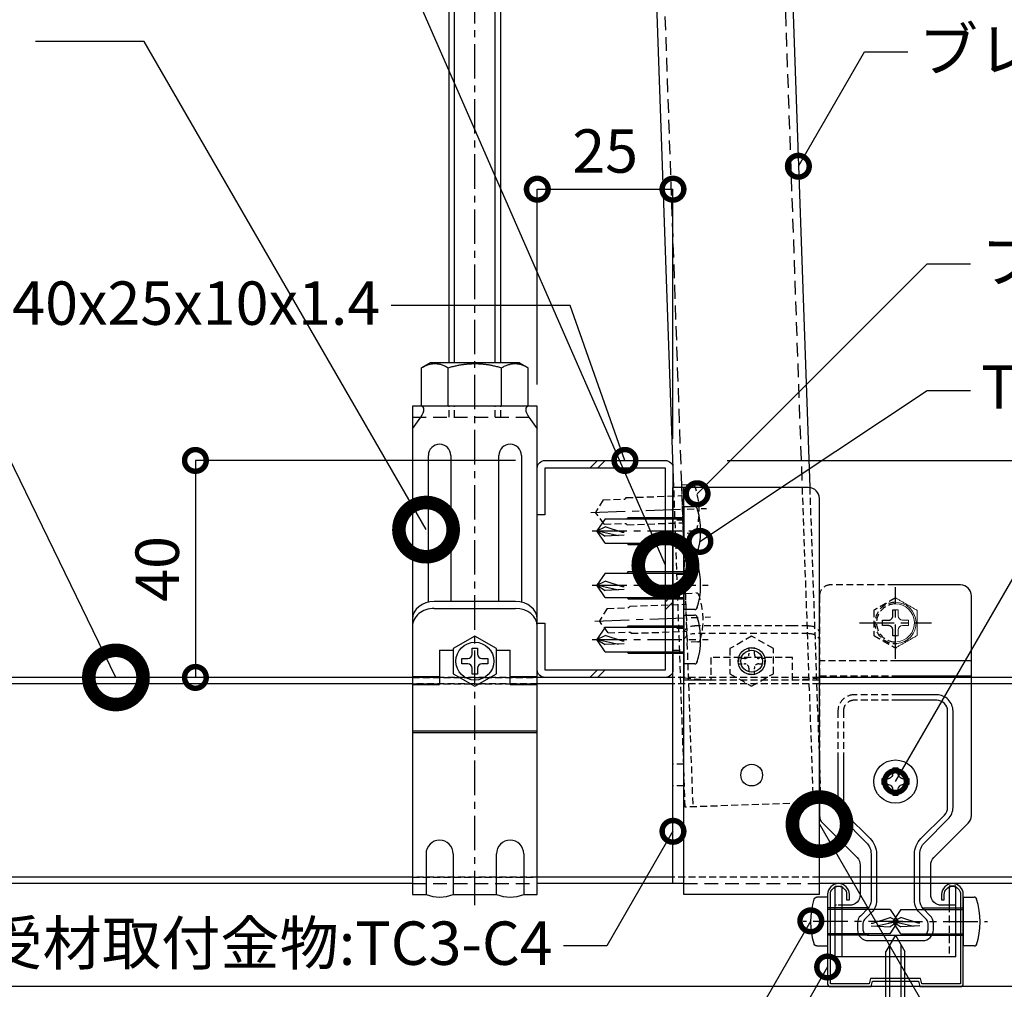
# Model space of a CAD drawing. Units: millimetres. Extents: x -32598 to -10863, y -38296 to -28605.
# Drawn here: x -24193 to -24011, y -32497 to -32318 of the extents above; entities that cross this region are included whole.
import ezdxf
from ezdxf import colors
from ezdxf.entities.mleader import LeaderData, LeaderLine
from ezdxf.math import Vec2, Vec3

# ---------------------------------------------------------------- set-up
doc = ezdxf.new("R2010")
doc.units = ezdxf.units.MM
doc.header["$LTSCALE"] = 0.2
doc.header["$PDMODE"] = 35
for name, pattern in [('CENTER', [50.8, 31.75, -6.35, 6.35, -6.35]), ('DASHED', [19.05, 12.7, -6.35]), ('HIDDEN', [9.525, 6.35, -3.175])]:
    doc.linetypes.add(name, pattern=pattern)
for name, color, linetype in [('0_002S', 120, 'Continuous'), ('0_002SM', 120, 'Continuous'), ('0_005S', 140, 'Continuous'), ('0_005SM', 140, 'Continuous'), ('0_LGS', 2, 'Continuous'), ('0_NWD-C4', 3, 'Continuous'), ('0_ブレース', 3, 'Continuous'), ('0_ボード', 30, 'Continuous'), ('0_新耐震クリップ', 2, 'Continuous'), ('0_野縁', 2, 'Continuous'), ('0_野縁受け', 2, 'Continuous')]:
    doc.layers.add(name, color=color, linetype=linetype)
doc.styles.add('MSゴシック', font='txt')
doc.dimstyles.new('縮尺１：2', dxfattribs={"dimscale": 2, "dimtxt": 4, "dimasz": 4, "dimexe": 0, "dimexo": 2, "dimgap": 1, "dimtad": 1, "dimdsep": 46, "dimtxsty": 'MSゴシック', "dimblk": 'DOTSMALL', "dimcen": 2.5, "dimclrd": 256, "dimclre": 256, "dimclrt": 7, "dimazin": 2, "dimtfac": 1, "dimtmove": 2, "dimatfit": 3, "dimldrblk": 'DOTSMALL', "dimfxl": 1, "dimlwd": -1, "dimlwe": -1, "dimarcsym": 0})
doc.dimstyles.new('縮尺１：5', dxfattribs={"dimscale": 5, "dimtxt": 4, "dimasz": 4, "dimexe": 0, "dimexo": 2, "dimgap": 1, "dimtad": 1, "dimdsep": 46, "dimtxsty": 'MSゴシック', "dimblk": 'DOTSMALL', "dimcen": 2.5, "dimclrd": 256, "dimclre": 256, "dimclrt": 7, "dimazin": 2, "dimtfac": 1, "dimtmove": 2, "dimatfit": 3, "dimldrblk": 'DOTSMALL', "dimfxl": 1, "dimlwd": -1, "dimlwe": -1, "dimarcsym": 0})

# ---------------------------------------------------------------- blocks, each defined once
blk = doc.blocks.new('φ4ビス')
at = {"color": 0, "linetype": 'ByBlock'}
for p, q in [((0, 4.5), (1.98, 4.5)), ((0, 4.5), (0, -4.5)), ((-14.5, 2.25), (-16, 0)), ((-14.5, 2.25), (0, 2.25)), ((-10.25, 2.5), (-10.5, 2.25)), ((-10.25, 2.5), (0, 2.5)), ((-16, 0), (-14.5, 0.75)), ((-16, 0), (-14.5, -0.95)), ((-14.5, -2.25), (-16, 0)), ((-15.93, 0), (-12.06, -0.84)), ((-11.3, -0.3), (-14.5, 0.75)), ((-11, -0.79), (-14.5, -0.95)), ((-11, -0.29), (-11.3, -0.3)), ((-14.5, -2.25), (0, -2.25)), ((-10.25, -2.5), (-10.5, -2.25)), ((-10.25, -2.5), (0, -2.5)), ((2, -4.5), (0, -4.5))]:
    blk.add_line(p, q, dxfattribs=at)
at = {"color": 0, "linetype": 'CENTER'}
blk.add_line((-16.86, 0), (4.48, 0), dxfattribs=at)
at = {"color": 0, "linetype": 'ByBlock'}
for centre, radius, start, end in [((1.98, 4), 0.5, 16.2404, 90), ((-10.59, 0), 13.69, 341.8011, 17.6581), ((2, -4), 0.5, 270, 0.0115)]:
    blk.add_arc(centre, radius, start, end, dxfattribs=at)
blk = doc.blocks.new('φ4ビス_2')
at = {"color": 0, "linetype": 'ByBlock'}
for p, q in [((0, 4.5), (1.98, 4.5)), ((0, 4.5), (0, -4.5)), ((-14.5, 2.25), (-16, 0)), ((-14.5, 2.25), (-10.5, 2.25)), ((-10.25, 2.5), (-10.5, 2.25)), ((-10.25, 2.5), (0, 2.5)), ((-14.5, -2.25), (-16, 0)), ((-14.5, -2.25), (-10.5, -2.25)), ((-10.25, -2.5), (-10.5, -2.25)), ((-10.25, -2.5), (0, -2.5)), ((2, -4.5), (0, -4.5))]:
    blk.add_line(p, q, dxfattribs=at)
at = {"color": 0, "linetype": 'CENTER'}
blk.add_line((-16.86, 0), (4.48, 0), dxfattribs=at)
at = {"color": 0, "linetype": 'ByBlock'}
for centre, radius, start, end in [((1.98, 4), 0.5, 16.2404, 90), ((-10.59, 0), 13.69, 341.8011, 17.6581), ((2, -4), 0.5, 270, 0.0115)]:
    blk.add_arc(centre, radius, start, end, dxfattribs=at)
blk = doc.blocks.new('J-Sバー')
at = {"color": 0, "linetype": 'ByBlock'}
blk.add_lwpolyline([(9, 16), (9, 17, -1), (12, 17), (12, 0.5), (4.88, 0.5), (4.62, 1.5), (-4.62, 1.5), (-4.88, 0.5), (-12, 0.5), (-12, 17, -1), (-9, 17), (-9, 16), (-8.5, 16), (-8.5, 17, 1), (-12.5, 17), (-12.5, 0.5, 0.414214), (-12, 0), (-4.5, 0), (-4.23, 1), (4.23, 1), (4.5, 0), (12, 0, 0.414214), (12.5, 0.5), (12.5, 17, 1), (8.5, 17), (8.5, 16)], format="xyb", close=True, dxfattribs=at)
blk = doc.blocks.new('φ5x13ビス')
at = {"color": 0, "linetype": 'ByBlock'}
for p, q in [((0, 4.5), (1.98, 4.5)), ((0, 4.5), (0, -4.5)), ((-11.5, 2.25), (-13, 0)), ((-11.5, 2.25), (0, 2.25)), ((-7.25, 2.5), (-7.5, 2.25)), ((-7.25, 2.5), (0, 2.5)), ((-13, 0), (-11.5, 0.75)), ((-13, 0), (-11.5, -0.95)), ((-11.5, -2.25), (-13, 0)), ((-12.93, 0), (-9.06, -0.84)), ((-8.3, -0.3), (-11.5, 0.75)), ((-8, -0.79), (-11.5, -0.95)), ((-8, -0.29), (-8.3, -0.3)), ((-11.5, -2.25), (0, -2.25)), ((-7.25, -2.5), (-7.5, -2.25)), ((-7.25, -2.5), (0, -2.5)), ((2, -4.5), (0, -4.5))]:
    blk.add_line(p, q, dxfattribs=at)
at = {"color": 0, "linetype": 'CENTER'}
blk.add_line((-13.86, 0), (4.48, 0), dxfattribs=at)
at = {"color": 0, "linetype": 'ByBlock'}
for centre, radius, start, end in [((1.98, 4), 0.5, 16.2404, 90), ((-10.59, 0), 13.69, 341.8011, 17.6581), ((2, -4), 0.5, 270, 0.0115)]:
    blk.add_arc(centre, radius, start, end, dxfattribs=at)
blk = doc.blocks.new('φ4ビス頭')
at = {"color": 0, "linetype": 'ByBlock', "ltscale": 0.5}
blk.add_lwpolyline([(0.5, -1.5, -0.414214), (1.5, -0.5), (2.5, -0.5), (2.5, 0.5), (1.5, 0.5, -0.414214), (0.5, 1.5), (0.5, 2.5), (-0.5, 2.5), (-0.5, 1.5, -0.414214), (-1.5, 0.5), (-2.5, 0.5), (-2.5, -0.5), (-1.5, -0.5, -0.414214), (-0.5, -1.5), (-0.5, -2.5), (0.5, -2.5), (0.5, -1.5)], format="xyb", dxfattribs=at)
blk.add_circle((0, 0), 4, dxfattribs=at)
blk = doc.blocks.new('_DotSmall')
at = {"color": 0, "linetype": 'ByBlock', "const_width": 0.5}
blk.add_lwpolyline([(-0.0625, 0, 1), (0.0625, 0, 1)], format="xyb", close=True, dxfattribs=at)
blk = doc.blocks.new('*D46')
at = {"layer": '0_005S', "transparency": 16777216}
for p, q in [((-24062.15, -32399.42), (-23859.67, -32399.42)), ((-23859.67, -32439.42), (-23859.67, -32399.42)), ((-23894.26, -32439.42), (-23859.67, -32439.42))]:
    blk.add_line(p, q, dxfattribs=at)
at = {"layer": 'DEFPOINTS', "color": 0, "transparency": 16777216}
for p in [(-24072.15, -32399.42), (-23859.67, -32399.42), (-23904.26, -32439.42)]:
    blk.add_point(p, dxfattribs=at)
at = {"layer": '0_005S', "transparency": 16777216, "xscale": 20, "yscale": 20, "zscale": 20}
for p, rotation in [((-23859.67, -32399.42), 90), ((-23859.67, -32439.42), 270)]:
    blk.add_blockref('_DotSmall', p, dxfattribs=dict(at, rotation=rotation))
at = {"layer": '0_005S', "color": 7, "transparency": 16777216, "insert": (-23874.67, -32419.42), "char_height": 20, "attachment_point": 5, "rotation": 90, "style": 'MSゴシック'}
blk.add_mtext('40', dxfattribs=at)
blk = doc.blocks.new('*D51')
at = {"layer": '0_002S', "transparency": 16777216}
for p, q in [((-24101.15, -32399.42), (-24160.15, -32399.42)), ((-24160.15, -32399.42), (-24160.15, -32439.42)), ((-24124.15, -32439.42), (-24160.15, -32439.42))]:
    blk.add_line(p, q, dxfattribs=at)
at = {"layer": 'DEFPOINTS', "color": 0, "transparency": 16777216}
for p in [(-24097.15, -32399.42), (-24160.15, -32439.42), (-24120.15, -32439.42)]:
    blk.add_point(p, dxfattribs=at)
at = {"layer": '0_002S', "transparency": 16777216, "xscale": 8, "yscale": 8, "zscale": 8}
for p, rotation in [((-24160.15, -32399.42), 90), ((-24160.15, -32439.42), 270)]:
    blk.add_blockref('_DotSmall', p, dxfattribs=dict(at, rotation=rotation))
at = {"layer": '0_002S', "color": 7, "transparency": 16777216, "insert": (-24166.15, -32419.42), "char_height": 8, "attachment_point": 5, "rotation": 90, "style": 'MSゴシック'}
blk.add_mtext('40', dxfattribs=at)
blk = doc.blocks.new('*D52')
at = {"layer": '0_002S', "transparency": 16777216}
for p, q in [((-24097.15, -32385.42), (-24097.15, -32349.42)), ((-24097.15, -32349.42), (-24072.15, -32349.42)), ((-24072.15, -32395.42), (-24072.15, -32349.42))]:
    blk.add_line(p, q, dxfattribs=at)
at = {"layer": 'DEFPOINTS', "color": 0, "transparency": 16777216}
for p in [(-24072.15, -32349.42), (-24097.15, -32389.42), (-24072.15, -32399.42)]:
    blk.add_point(p, dxfattribs=at)
at = {"layer": '0_002S', "transparency": 16777216, "xscale": 8, "yscale": 8, "zscale": 8, "rotation": 180}
blk.add_blockref('_DotSmall', (-24097.15, -32349.42), dxfattribs=at)
at = {"layer": '0_002S', "transparency": 16777216, "xscale": 8, "yscale": 8, "zscale": 8}
blk.add_blockref('_DotSmall', (-24072.15, -32349.42), dxfattribs=at)
at = {"layer": '0_002S', "color": 7, "transparency": 16777216, "insert": (-24084.65, -32343.42), "char_height": 8, "attachment_point": 5, "style": 'MSゴシック'}
blk.add_mtext('25', dxfattribs=at)
blk = doc.blocks.new('ボードビスM3.5x22')
at = {"color": 0, "linetype": 'ByBlock', "extrusion": (0, 1, 2e-16)}
for p, q in [((-3.9, 0), (3.9, 0)), ((-3.9, -0.5), (3.9, -0.5)), ((-1.75, -4.5), (-1.75, -3.75)), ((-1.75, -4.5), (1.75, -4.5)), ((1.75, -4.5), (1.75, -3.75))]:
    blk.add_line(p, q, dxfattribs=at)
at = {"color": 0, "linetype": 'ByBlock'}
for p, q in [((-1.75, -3.75), (-1.75, -18.97)), ((-1.05, -4.5), (-1.05, -20.18)), ((1.05, -4.5), (1.05, -20.18)), ((1.75, -3.75), (1.75, -18.97)), ((0, -22), (-1.75, -18.97)), ((0, -22), (1.75, -18.97))]:
    blk.add_line(p, q, dxfattribs=at)
for centre, radius, start, end in [((-3.64, -0.25), 0.362, 136.3972, 223.6028), ((-5.28, -3.75), 3.53, 0, 66.9723), ((5.28, -3.75), 3.53, 113.0277, 180), ((3.64, -0.25), 0.362, 316.3972, 43.6028)]:
    blk.add_arc(centre, radius, start, end, dxfattribs=at)
blk = doc.blocks.new('NWD-C4_裏面')
at = {"color": 0, "linetype": 'ByBlock', "extrusion": (0, 1, 2e-16)}
for p, q in [((10.5, 73), (-14.5, 73)), ((-14.5, 0), (-14.5, 73)), ((-12.5, -2), (-12.5, 73)), ((12.5, -2), (12.5, 71)), ((-12.5, 46.12), (-12.5, 37.93)), ((-12.5, 0), (-14.5, 0)), ((12.5, -2), (-12.5, -2))]:
    blk.add_line(p, q, dxfattribs=at)
at = {"color": 0, "linetype": 'HIDDEN', "extrusion": (0, 1, 2e-16)}
for p, q in [((-7.5, 47.54), (-10.5, 47.54)), ((7.5, 47.54), (-7.5, 47.54)), ((10.5, 47.54), (7.5, 47.54)), ((10.5, 46.13), (-10.5, 46.13)), ((7.5, 41.68), (-7.5, 41.68)), ((-7.5, 41.68), (-7.5, 37.5)), ((7.5, 37.5), (7.5, 41.68)), ((-12.5, 37.93), (-7.5, 37.5)), ((-7.5, 37.5), (-12.5, 37.5)), ((12.5, 37.5), (-12.5, 37.5)), ((7.5, 37.5), (12.5, 37.93)), ((12.5, 37.5), (7.5, 37.5)), ((-12.5, 22), (-14.5, 22)), ((-12.5, 18), (-14.5, 18))]:
    blk.add_line(p, q, dxfattribs=at)
at = {"color": 0, "linetype": 'HIDDEN', "ltscale": 0.5, "extrusion": (0, 1, 2e-16)}
for p, q in [((-0.5, 43.4), (-0.5, 42.3)), ((0.5, 43.4), (-0.5, 43.4)), ((0.5, 42.3), (0.5, 43.4)), ((-2.4, 41.5), (-2.4, 40.5)), ((-1.3, 41.5), (-2.4, 41.5)), ((-2.4, 40.5), (-1.3, 40.5)), ((2.4, 41.5), (1.3, 41.5)), ((1.3, 40.5), (2.4, 40.5)), ((2.4, 40.5), (2.4, 41.5)), ((-0.5, 39.7), (-0.5, 38.6)), ((-0.5, 38.6), (0.5, 38.6)), ((0.5, 38.6), (0.5, 39.7))]:
    blk.add_line(p, q, dxfattribs=at)
at = {"color": 0, "linetype": 'DASHED', "extrusion": (0, 1, 2e-16)}
blk.add_line((-12.5, 0), (12.5, 0), dxfattribs=at)
at = {"color": 0, "linetype": 'HIDDEN'}
for points in [[(-14.5, 63), (-12.5, 63), (-12.5, 67), (-14.5, 67)], [(-14.5, 53), (-12.5, 53), (-12.5, 57), (-14.5, 57)], [(-14.5, 43), (-12.5, 43), (-12.5, 47), (-14.5, 47)], [(0, 45.62), (-4, 43.31), (-4, 38.69), (0, 36.38), (4, 38.69), (4, 43.31)]]:
    blk.add_lwpolyline(points, close=True, dxfattribs=at)
at = {"color": 0, "linetype": 'ByBlock'}
for centre, radius in [((0, 41), 2.5), ((0, 41), 2), ((0, 20), 2)]:
    blk.add_circle(centre, radius, dxfattribs=at)
blk.add_arc((10.5, 71), 2, 0, 90, dxfattribs=at)
at = {"color": 0, "linetype": 'HIDDEN', "ltscale": 0.5}
for centre, start, end in [((-1.3, 42.3), 270, 0), ((1.3, 42.3), 180, 270), ((-1.3, 39.7), 0, 90), ((1.3, 39.7), 90, 180)]:
    blk.add_arc(centre, 0.8, start, end, dxfattribs=at)
at = {"color": 0, "linetype": 'HIDDEN', "extrusion": (0, 2e-16, -1)}
for centre, major_axis, ratio, start_param, end_param in [((-10.5, 46.12), (-2, 0), 0.709466, 0, 1.570796), ((10.5, 46.12), (2, 0), 0.709466, -1.570796, 0), ((-10.5, 44.71), (2, 0), 0.709465, 3.141593, 4.712389), ((10.5, 44.71), (-2, 0), 0.709465, 1.570796, 3.141593)]:
    blk.add_ellipse(centre, major_axis=major_axis, ratio=ratio, start_param=start_param, end_param=end_param, dxfattribs=at)
blk = doc.blocks.new('C-45x25x10x1.4')
at = {"color": 2, "linetype": 'ByBlock'}
for p, q in [((13.9, 38.6), (12.5, 40)), ((15.31, 38.6), (13.91, 40)), ((1.4, 13.91), (0, 15.31)), ((1.4, 12.5), (0, 13.9)), ((13.9, 0), (12.5, 1.4)), ((15.31, 0), (13.91, 1.4))]:
    blk.add_line(p, q, dxfattribs=at)
at = {"color": 0, "linetype": 'ByBlock'}
blk.add_lwpolyline([(23.6, 10), (23.6, 1.4), (1.4, 1.4), (1.4, 38.6), (23.6, 38.6), (23.6, 30), (25, 30), (25, 38.6, 0.414214), (23.6, 40), (1.4, 40, 0.414214), (0, 38.6), (0, 1.4, 0.414214), (1.4, 0), (23.6, 0, 0.414214), (25, 1.4), (25, 10)], format="xyb", close=True, dxfattribs=at)

msp = doc.modelspace()

# ---------------------------------------------------------------- linework, layer by layer
at = {"layer": '0_LGS', "linetype": 'CENTER'}
msp.add_line((-24108.654, -32481.422), (-24108.654, -31308.462), dxfattribs=at)
at = {"layer": '0_LGS', "extrusion": (2e-16, 1, 2e-16)}
for p, q in [((-24113.419, -32381.422), (-24113.419, -31426.145)), ((-24112.399, -32381.422), (-24112.399, -31426.205)), ((-24104.909, -32381.422), (-24104.909, -31489.365)), ((-24103.889, -32381.422), (-24103.889, -31517.705)), ((-24116.904, -32381.422), (-24118.469, -32382.326)), ((-24118.469, -32389.422), (-24118.469, -32382.326)), ((-24100.404, -32381.422), (-24116.904, -32381.422)), ((-24113.561, -32389.422), (-24113.561, -32382.326)), ((-24103.746, -32389.422), (-24103.746, -32382.326)), ((-24100.404, -32381.422), (-24098.839, -32382.326)), ((-24098.839, -32389.422), (-24098.839, -32382.326))]:
    msp.add_line(p, q, dxfattribs=at)
at = {"layer": '0_LGS', "extrusion": (0, 1, 2e-16)}
for p, q in [((-24097.154, -32389.422), (-24120.154, -32389.422)), ((-24120.154, -32389.422), (-24120.154, -32479.422)), ((-24097.154, -32479.422), (-24097.154, -32389.422)), ((-24120.154, -32393.594), (-24118.618, -32391.422)), ((-24098.69, -32391.422), (-24097.154, -32393.594)), ((-24117.216, -32425.539), (-24117.216, -32398.484)), ((-24113.092, -32398.484), (-24113.092, -32425.422)), ((-24104.216, -32425.422), (-24104.216, -32398.484)), ((-24100.092, -32398.484), (-24100.092, -32425.539)), ((-24101.154, -32425.422), (-24116.154, -32425.422)), ((-24116.154, -32426.71), (-24101.154, -32426.71)), ((-24115.154, -32434.398), (-24112.654, -32434.398)), ((-24115.154, -32434.398), (-24115.154, -32440.722)), ((-24109.154, -32434.022), (-24108.154, -32434.022)), ((-24109.154, -32435.122), (-24109.154, -32434.022)), ((-24108.154, -32434.022), (-24108.154, -32435.122)), ((-24104.654, -32434.398), (-24102.154, -32434.398)), ((-24102.154, -32440.722), (-24102.154, -32434.398)), ((-24111.054, -32436.922), (-24111.054, -32435.922)), ((-24111.054, -32435.922), (-24109.954, -32435.922)), ((-24109.954, -32436.922), (-24111.054, -32436.922)), ((-24107.354, -32435.922), (-24106.254, -32435.922)), ((-24106.254, -32436.922), (-24107.354, -32436.922)), ((-24106.254, -32435.922), (-24106.254, -32436.922)), ((-24109.154, -32438.822), (-24109.154, -32437.722)), ((-24108.154, -32438.822), (-24109.154, -32438.822)), ((-24108.154, -32437.722), (-24108.154, -32438.822)), ((-24120.154, -32439.222), (-24115.154, -32439.222)), ((-24120.154, -32440.722), (-24115.154, -32440.722)), ((-24102.154, -32439.222), (-24097.154, -32439.222)), ((-24102.154, -32440.722), (-24097.154, -32440.722)), ((-24120.154, -32449.247), (-24097.154, -32449.247)), ((-24120.154, -32449.601), (-24097.154, -32449.601)), ((-24117.654, -32471.922), (-24117.654, -32479.422)), ((-24112.654, -32471.922), (-24112.654, -32479.422)), ((-24104.654, -32479.422), (-24104.654, -32471.922)), ((-24099.654, -32471.922), (-24099.654, -32479.422)), ((-24120.154, -32479.422), (-24117.654, -32479.422)), ((-24112.654, -32479.422), (-24104.654, -32479.422)), ((-24099.654, -32479.422), (-24097.154, -32479.422))]:
    msp.add_line(p, q, dxfattribs=at)
at = {"layer": '0_LGS', "linetype": 'HIDDEN', "extrusion": (2e-16, 1, 2e-16)}
for p, q in [((-24113.419, -32391.422), (-24113.419, -32389.422)), ((-24112.399, -32391.422), (-24112.399, -32389.422)), ((-24104.909, -32391.422), (-24104.909, -32389.422)), ((-24103.889, -32391.422), (-24103.889, -32389.422))]:
    msp.add_line(p, q, dxfattribs=at)
at = {"layer": '0_LGS', "linetype": 'DASHED', "extrusion": (2e-16, -1, 2e-16)}
msp.add_line((-24120.154, -32391.422), (-24097.154, -32391.422), dxfattribs=at)
at = {"layer": '0_LGS', "linetype": 'HIDDEN', "extrusion": (0, 1, 2e-16)}
for p, q in [((-24120.154, -32439.422), (-24097.154, -32439.422)), ((-24120.154, -32440.622), (-24097.154, -32440.622)), ((-24120.154, -32476.222), (-24097.154, -32476.222))]:
    msp.add_line(p, q, dxfattribs=at)
at = {"layer": '0_LGS', "linetype": 'DASHED', "extrusion": (0, 1, 2e-16)}
msp.add_line((-24120.154, -32477.422), (-24097.154, -32477.422), dxfattribs=at)
at = {"layer": '0_LGS'}
msp.add_lwpolyline([(-24108.654, -32431.804), (-24112.654, -32434.113), (-24112.654, -32438.732), (-24108.654, -32441.041), (-24104.654, -32438.732), (-24104.654, -32434.113)], close=True, dxfattribs=at)
msp.add_circle((-24108.654, -32436.422), 3.5, dxfattribs=at)
for centre, radius, start, end in [((-24115.154, -32398.484), 2.062, 0, 180), ((-24102.154, -32398.484), 2.062, 0, 180), ((-24109.954, -32435.122), 0.8, 270, 0), ((-24107.354, -32435.122), 0.8, 180, 270), ((-24109.954, -32437.722), 0.8, 0, 90), ((-24107.354, -32437.722), 0.8, 90, 180), ((-24115.154, -32471.922), 2.5, 0, 180), ((-24102.154, -32471.922), 2.5, 0, 180), ((-24115.154, -32473.422), 6.5, 247.38014, 292.61986), ((-24102.154, -32473.422), 6.5, 247.38014, 292.61986)]:
    msp.add_arc(centre, radius, start, end, dxfattribs=at)
for centre, major_axis, ratio, start_param, end_param in [((-24120.033, -32391.422), (1.848, 1.848), 0.4142136, 5.1050881, 6.6758844), ((-24097.275, -32391.422), (-1.848, 1.848), 0.4142136, 5.8904862, 7.4612826), ((-24116.154, -32428.679), (-4, 0), 0.8141642, 4.712389, 6.2831853), ((-24101.154, -32428.679), (-4, 0), 0.8141642, 3.1415927, 4.712389), ((-24116.154, -32429.967), (4, 0), 0.8141642, 1.5707963, 3.1415927), ((-24101.154, -32429.967), (4, 0), 0.8141642, 0, 1.5707963)]:
    msp.add_ellipse(centre, major_axis=major_axis, ratio=ratio, start_param=start_param, end_param=end_param, dxfattribs=at)
for points, weights in [([(-24118.469, -32382.326), (-24116.015, -32380.909), (-24113.561, -32382.326)], [1.3674565736, 1.57900284175, 1.3674565736]), ([(-24113.561, -32382.326), (-24110.932, -32381.567), (-24108.654, -32381.567)], [1.3674565736, 1.47322970768, 1.47322970768]), ([(-24108.654, -32381.567), (-24106.376, -32381.567), (-24103.746, -32382.326)], [1.47322970768, 1.47322970768, 1.3674565736]), ([(-24103.746, -32382.326), (-24101.293, -32380.909), (-24098.839, -32382.326)], [1.3674565736, 1.57900284175, 1.3674565736])]:
    msp.add_rational_spline(points, weights, degree=2, dxfattribs=at)
at = {"layer": '0_ブレース', "linetype": 'DASHED'}
for p, q in [((-24106.451, -31384.706), (-24070.577, -32404.422)), ((-24084.265, -31383.925), (-24048.363, -32404.422))]:
    msp.add_line(p, q, dxfattribs=at)
at = {"layer": '0_ブレース', "linetype": 'HIDDEN'}
for p, q in [((-24070.577, -32404.422), (-24068.506, -32463.285)), ((-24048.363, -32404.422), (-24046.32, -32462.504))]:
    msp.add_line(p, q, dxfattribs=at)
at = {"layer": '0_ブレース'}
msp.add_lwpolyline([(-24071.978, -32404.422), (-24107.85, -31384.755), (-24082.865, -31383.876), (-24046.963, -32404.422)], dxfattribs=at)
at = {"layer": '0_ブレース', "linetype": 'HIDDEN'}
msp.add_lwpolyline([(-24046.963, -32404.422), (-24044.921, -32462.455), (-24069.906, -32463.334), (-24071.978, -32404.422)], dxfattribs=at)
at = {"layer": '0_ボード'}
msp.add_line((-23808.654, -32496.422), (-24408.654, -32496.422), dxfattribs=at)
at = {"layer": '0_新耐震クリップ', "linetype": 'CENTER'}
for p, q in [((-24031.154, -32435.99), (-24031.154, -32422.752)), ((-24037.773, -32429.371), (-24024.535, -32429.371))]:
    msp.add_line(p, q, dxfattribs=at)
at = {"layer": '0_新耐震クリップ', "linetype": 'HIDDEN', "extrusion": (2e-16, 1, 2e-16)}
for p, q in [((-24031.654, -32426.971), (-24031.137, -32426.971)), ((-24031.654, -32428.071), (-24031.654, -32426.971)), ((-24033.554, -32429.871), (-24033.554, -32428.871)), ((-24033.554, -32428.871), (-24032.454, -32428.871)), ((-24032.454, -32429.871), (-24033.554, -32429.871)), ((-24031.654, -32431.771), (-24031.654, -32430.671)), ((-24030.964, -32431.771), (-24031.654, -32431.771))]:
    msp.add_line(p, q, dxfattribs=at)
at = {"layer": '0_新耐震クリップ', "linetype": 'ByBlock', "lineweight": 0, "extrusion": (2e-16, 1, 2e-16)}
for p, q in [((-24031.137, -32426.971), (-24030.654, -32426.971)), ((-24030.654, -32426.971), (-24030.654, -32428.071)), ((-24029.854, -32428.871), (-24028.754, -32428.871)), ((-24028.754, -32429.871), (-24029.854, -32429.871)), ((-24028.754, -32428.871), (-24028.754, -32429.871)), ((-24030.654, -32430.671), (-24030.654, -32431.771)), ((-24030.654, -32431.771), (-24030.964, -32431.771))]:
    msp.add_line(p, q, dxfattribs=at)
at = {"layer": '0_新耐震クリップ', "linetype": 'HIDDEN'}
for p, q in [((-24030.798, -32436.371), (-24045.154, -32436.371)), ((-24045.154, -32439.122), (-24030.699, -32439.122)), ((-24021.254, -32481.422), (-24021.254, -32490.922))]:
    msp.add_line(p, q, dxfattribs=at)
at = {"layer": '0_新耐震クリップ'}
for p, q in [((-24017.154, -32436.371), (-24030.798, -32436.371)), ((-24030.699, -32439.122), (-24017.154, -32439.122)), ((-24042.254, -32490.922), (-24042.254, -32477.922)), ((-24042.254, -32477.922), (-24041.054, -32477.922)), ((-24041.054, -32477.922), (-24041.054, -32490.922)), ((-24020.054, -32477.922), (-24021.254, -32477.922)), ((-24021.254, -32477.922), (-24021.254, -32481.422)), ((-24020.054, -32490.922), (-24020.054, -32477.922)), ((-24020.054, -32490.922), (-24042.254, -32490.922))]:
    msp.add_line(p, q, dxfattribs=at)
at = {"layer": '0_新耐震クリップ', "linetype": 'HIDDEN', "ltscale": 0.5}
msp.add_line((-24041.054, -32481.422), (-24042.254, -32481.422), dxfattribs=at)
at = {"layer": '0_新耐震クリップ', "linetype": 'HIDDEN'}
for points in [[(-24031.302, -32422.371), (-24043.154, -32422.371, 0.4142136), (-24045.154, -32424.371), (-24045.154, -32453.481)], [(-24038.754, -32442.622, 0.4142136), (-24041.754, -32445.622), (-24041.754, -32453.358)], [(-24038.754, -32443.622, 0.4142136), (-24040.754, -32445.622), (-24040.754, -32453.323)]]:
    msp.add_lwpolyline(points, format="xyb", dxfattribs=at)
at = {"layer": '0_新耐震クリップ'}
for points in [[(-24020.054, -32481.422), (-24022.654, -32481.422, -0.4142136), (-24024.654, -32479.422), (-24024.654, -32474.051, -0.1989124), (-24024.068, -32472.637), (-24017.74, -32466.308, 0.1989124), (-24017.154, -32464.894), (-24017.154, -32424.371, 0.4142136), (-24019.154, -32422.371), (-24031.302, -32422.371)], [(-24045.154, -32453.481), (-24045.154, -32464.894, 0.1989124), (-24044.568, -32466.308), (-24038.24, -32472.637, -0.1989124), (-24037.654, -32474.051), (-24037.654, -32479.422, -0.4142136), (-24039.654, -32481.422), (-24041.054, -32481.422)]]:
    msp.add_lwpolyline(points, format="xyb", dxfattribs=at)
at = {"layer": '0_新耐震クリップ', "linetype": 'ByBlock'}
for points in [[(-24041.754, -32453.358), (-24041.754, -32463.38, 0.1989121), (-24040.875, -32465.501), (-24036.533, -32469.844, -0.198912), (-24035.654, -32471.965), (-24035.654, -32480.594, -0.1989124), (-24036.24, -32482.008), (-24037.568, -32483.337, 0.1989124), (-24038.154, -32484.751), (-24038.154, -32485.922, 0.4142136), (-24036.154, -32487.922), (-24026.154, -32487.922, 0.4142136), (-24024.154, -32485.922), (-24024.154, -32484.751, 0.1989124), (-24024.74, -32483.337), (-24026.068, -32482.008, -0.1989124), (-24026.654, -32480.594), (-24026.654, -32471.965, -0.1989126), (-24025.775, -32469.844), (-24021.433, -32465.501, 0.1989126), (-24020.554, -32463.38), (-24020.554, -32445.622, 0.4142136), (-24023.554, -32442.622), (-24030.573, -32442.622)], [(-24040.754, -32453.323), (-24040.754, -32463.38, 0.1989121), (-24040.168, -32464.794), (-24035.826, -32469.137, -0.198912), (-24034.654, -32471.965), (-24034.654, -32480.594, -0.1989124), (-24035.533, -32482.715), (-24036.861, -32484.044, 0.1989124), (-24037.154, -32484.751), (-24037.154, -32485.922, 0.4142136), (-24036.154, -32486.922), (-24026.154, -32486.922, 0.4142136), (-24025.154, -32485.922), (-24025.154, -32484.751, 0.1989124), (-24025.447, -32484.044), (-24026.775, -32482.715, -0.1989124), (-24027.654, -32480.594), (-24027.654, -32471.965, -0.1989126), (-24026.482, -32469.137), (-24022.14, -32464.794, 0.1989126), (-24021.554, -32463.38), (-24021.554, -32445.622, 0.4142136), (-24023.554, -32443.622), (-24030.537, -32443.622)]]:
    msp.add_lwpolyline(points, format="xyb", dxfattribs=at)
at = {"layer": '0_新耐震クリップ', "linetype": 'HIDDEN'}
for points in [[(-24030.573, -32442.622), (-24038.754, -32442.622)], [(-24030.537, -32443.622), (-24038.754, -32443.622)]]:
    msp.add_lwpolyline(points, dxfattribs=at)
at = {"layer": '0_新耐震クリップ', "linetype": 'ByBlock'}
msp.add_circle((-24031.154, -32458.622), 2.1, dxfattribs=at)
at = {"layer": '0_新耐震クリップ', "linetype": 'HIDDEN'}
for centre, radius, start, end in [((-24031.154, -32429.371), 3.8, 90.49664, 273.62599), ((-24031.154, -32429.371), 3.5, 90.36249, 273.76014), ((-24032.454, -32428.071), 0.8, 270, 0), ((-24032.454, -32430.671), 0.8, 0, 90)]:
    msp.add_arc(centre, radius, start, end, dxfattribs=at)
at = {"layer": '0_新耐震クリップ', "linetype": 'ByBlock', "lineweight": 0}
for centre, radius, start, end in [((-24031.154, -32429.371), 3.8, 273.62599, 90.49664), ((-24031.154, -32429.371), 3.5, 273.76014, 90.36249), ((-24029.854, -32428.071), 0.8, 180, 270), ((-24029.854, -32430.671), 0.8, 90, 180)]:
    msp.add_arc(centre, radius, start, end, dxfattribs=at)
at = {"layer": '0_新耐震クリップ', "linetype": 'HIDDEN'}
for points, weights in [([(-24031.215, -32424.788), (-24033.177, -32425.92), (-24035.154, -32427.062)], [1.60783617025, 1.84575441167, 1.60132686082]), ([(-24035.154, -32427.062), (-24035.154, -32429.371), (-24035.154, -32431.681)], [1.60132686082, 1.84905298831, 1.60132686082]), ([(-24035.154, -32431.681), (-24033.154, -32432.835), (-24031.154, -32433.99)], [1.60132686082, 1.84905298831, 1.60132686082]), ([(-24031.154, -32433.99), (-24031.02, -32433.912), (-24030.889, -32433.837)], [1.60132686082, 1.61587404986, 1.62871273354])]:
    msp.add_rational_spline(points, weights, degree=2, dxfattribs=at)
at = {"layer": '0_新耐震クリップ', "linetype": 'ByBlock', "lineweight": 0}
for points, weights in [([(-24031.154, -32424.752), (-24031.185, -32424.77), (-24031.215, -32424.788)], [1.60132686082, 1.60462543746, 1.60783617025]), ([(-24027.154, -32427.062), (-24029.154, -32425.907), (-24031.154, -32424.752)], [1.60132686082, 1.84905298831, 1.60132686082]), ([(-24027.154, -32429.371), (-24027.154, -32428.299), (-24027.154, -32427.062)], [1.72518992456, 1.72518992456, 1.60132686082]), ([(-24027.154, -32431.681), (-24027.154, -32430.443), (-24027.154, -32429.371)], [1.60132686082, 1.72518992456, 1.72518992456]), ([(-24030.889, -32433.837), (-24029.051, -32432.776), (-24027.154, -32431.681)], [1.62871273354, 1.83450579927, 1.60132686082])]:
    msp.add_rational_spline(points, weights, degree=2, dxfattribs=at)
at = {"layer": '0_野縁受け'}
for p, q in [((-24120.154, -32439.422), (-24408.654, -32439.422)), ((-24120.16, -32440.622), (-24408.654, -32440.622)), ((-24072.154, -32439.422), (-24097.154, -32439.422)), ((-24072.154, -32440.622), (-24097.154, -32440.622)), ((-23808.654, -32439.422), (-24045.154, -32439.422)), ((-23808.654, -32440.622), (-24045.154, -32440.622)), ((-24120.154, -32476.222), (-24408.654, -32476.222)), ((-24072.154, -32476.222), (-24097.154, -32476.222)), ((-23808.654, -32476.222), (-24045.154, -32476.222)), ((-24120.154, -32477.422), (-24408.654, -32477.422)), ((-24072.154, -32477.422), (-24097.154, -32477.422)), ((-23808.654, -32477.422), (-24045.154, -32477.422))]:
    msp.add_line(p, q, dxfattribs=at)
at = {"layer": '0_野縁受け', "linetype": 'HIDDEN'}
for p, q in [((-24097.154, -32439.422), (-24124.154, -32439.422)), ((-24097.154, -32440.622), (-24124.154, -32440.622)), ((-24045.154, -32439.422), (-24072.154, -32439.422)), ((-24045.154, -32440.622), (-24072.154, -32440.622)), ((-24097.154, -32476.222), (-24124.154, -32476.222)), ((-24045.154, -32476.222), (-24072.154, -32476.222))]:
    msp.add_line(p, q, dxfattribs=at)

# ---------------------------------------------------------------- block references
at = {"layer": '0_NWD-C4'}
for name, p in [('NWD-C4_裏面', (-24057.654, -32477.422)), ('φ4ビス', (-24070.154, -32412.422)), ('φ4ビス', (-24070.154, -32422.422)), ('φ4ビス', (-24070.154, -32432.422))]:
    msp.add_blockref(name, p, dxfattribs=at)
at = {"layer": '0_ブレース', "color": 7, "xscale": -1}
msp.add_blockref('C-45x25x10x1.4', (-24072.154, -32439.422), dxfattribs=at)
at = {"layer": '0_ブレース', "color": 9, "linetype": 'HIDDEN'}
for p, rotation in [((-24070.43, -32408.411), 2.061314218678302), ((-24069.709, -32428.422), 2.06131709010462)]:
    msp.add_blockref('φ4ビス_2', p, dxfattribs=dict(at, rotation=rotation))
at = {"layer": '0_ボード', "color": 2, "rotation": 180}
msp.add_blockref('ボードビスM3.5x22', (-24031.154, -32508.922), dxfattribs=at)
at = {"layer": '0_野縁'}
for name, p in [('φ4ビス頭', (-24031.154, -32458.622)), ('φ5x13ビス', (-24018.654, -32484.422))]:
    msp.add_blockref(name, p, dxfattribs=at)
at = {"layer": '0_野縁', "color": 7, "linetype": 'Continuous'}
msp.add_blockref('J-Sバー', (-24031.154, -32496.422), dxfattribs=at)
at = {"layer": '0_野縁', "xscale": -1}
msp.add_blockref('φ5x13ビス', (-24043.654, -32484.422), dxfattribs=at)

# ---------------------------------------------------------------- dimensions: what is measured, and where the dimension line sits
at = {"layer": '0_002S'}
dim = msp.add_linear_dim(base=(-24072.154, -32349.422), p1=(-24097.154, -32389.422), p2=(-24072.154, -32399.422), dimstyle='縮尺１：2', dxfattribs=at)
dim.commit()
dim.dimension.update_dxf_attribs({"geometry": '*D52', "text_midpoint": (-24084.654, -32343.422)})
dim = msp.add_linear_dim(base=(-24160.154, -32439.422), p1=(-24097.154, -32399.422), p2=(-24120.154, -32439.422), angle=90, dimstyle='縮尺１：2', dxfattribs=at)
dim.commit()
dim.dimension.update_dxf_attribs({"geometry": '*D51', "text_midpoint": (-24166.154, -32419.422)})
at = {"layer": '0_005S'}
dim = msp.add_linear_dim(base=(-23859.673, -32399.422), p1=(-23904.259, -32439.422), p2=(-24072.154, -32399.422), angle=90, dimstyle='縮尺１：5', dxfattribs=at)
dim.commit()
dim.dimension.update_dxf_attribs({"geometry": '*D46', "text_midpoint": (-23874.673, -32419.422)})

# ---------------------------------------------------------------- leaders
at = {"layer": '0_002SM'}
ml = msp.add_multileader_mtext('Standard', dxfattribs=at)
ml.set_content('ブレース材:C-40x25x10x1.4', color=7, style='MSゴシック')
ml.set_leader_properties()
ml.set_arrow_properties(name='DOTSMALL')
ml.build(insert=Vec2(0, 0))
ml.multileader.update_dxf_attribs({"dogleg_length": 4, "arrow_head_size": 8, "scale": 2})
ctx = ml.context
ctx.base_point, ctx.scale, ctx.char_height, ctx.arrow_head_size, ctx.plane_origin = Vec3(-24028.873, -32324.104), 2, 8, 8, Vec3(-24949.046, -32345.189)
notes = []
notes.append((ctx, [(0, (1, 1, 0), (-24036.873, -32324.104), (1, 0), 8, [(0, [(-24049.046, -32345.189)], 0, [])])]))
ctx.mtext.insert, ctx.mtext.flow_direction = Vec3(-24026.873, -32319.678), 5
ml = msp.add_multileader_mtext('Standard', dxfattribs=at)
ml.set_content('ブレースφ4ビス止めx2', color=7, style='MSゴシック')
ml.set_leader_properties()
ml.set_arrow_properties(name='DOTSMALL')
ml.build(insert=Vec2(0, 0))
ml.multileader.update_dxf_attribs({"dogleg_length": 4, "arrow_head_size": 8, "scale": 2})
ctx = ml.context
ctx.base_point, ctx.scale, ctx.char_height, ctx.arrow_head_size, ctx.plane_origin = Vec3(-24017.34, -32363.19), 2, 8, 8, Vec3(-24967.71, -32405.56)
notes.append((ctx, [(0, (1, 1, 0), (-24025.34, -32363.19), (1, 0), 8, [(0, [(-24067.71, -32405.56)], 0, [])])]))
ctx.mtext.insert, ctx.mtext.flow_direction = Vec3(-24015.34, -32358.54), 5
ml = msp.add_multileader_mtext('Standard', dxfattribs=at)
ml.set_content('ブレース受材:C-40x25x10x1.4', color=7, style='MSゴシック')
ml.set_leader_properties()
ml.set_arrow_properties(name='DOTSMALL')
ml.build(insert=Vec2(0, 0))
ml.multileader.update_dxf_attribs({"dogleg_length": 4, "arrow_head_size": 8, "scale": 2})
ctx = ml.context
ctx.base_point, ctx.scale, ctx.char_height, ctx.arrow_head_size, ctx.plane_origin = Vec3(-24266.33, -32370.888), 2, 8, 8, Vec3(-24978.923, -32391.974)
ctx.text_align_type = 2
notes.append((ctx, [(0, (1, 1, 0), (-24091.096, -32370.888), (-1, 0), 33, [(0, [(-24081.002, -32399.422)], 0, [])])]))
ctx.mtext.insert, ctx.mtext.alignment, ctx.mtext.flow_direction = Vec3(-24126.096, -32366.421), 3, 5
ml = msp.add_multileader_mtext('Standard', dxfattribs=at)
ml.set_content('TC3-C4φ4ビス止めx3', color=7, style='MSゴシック')
ml.set_leader_properties()
ml.set_arrow_properties(name='DOTSMALL')
ml.build(insert=Vec2(0, 0))
ml.multileader.update_dxf_attribs({"dogleg_length": 4, "arrow_head_size": 8, "scale": 2})
ctx = ml.context
ctx.base_point, ctx.scale, ctx.char_height, ctx.arrow_head_size, ctx.plane_origin = Vec3(-24017.34, -32386.555), 2, 8, 8, Vec3(-24967.189, -32414.344)
notes.append((ctx, [(0, (1, 1, 0), (-24025.34, -32386.555), (1, 0), 8, [(0, [(-24067.189, -32414.344)], 0, [])])]))
ctx.mtext.insert, ctx.mtext.flow_direction = Vec3(-24015.34, -32381.905), 5
ml = msp.add_multileader_mtext('Standard', dxfattribs=at)
ml.set_content('φ4ビス止め', color=7, style='MSゴシック')
ml.set_leader_properties()
ml.set_arrow_properties(name='DOTSMALL')
ml.build(insert=Vec2(0, 0))
ml.multileader.update_dxf_attribs({"dogleg_length": 4, "arrow_head_size": 8, "scale": 2})
ctx = ml.context
ctx.base_point, ctx.scale, ctx.char_height, ctx.arrow_head_size, ctx.plane_origin = Vec3(-23995.409, -32410.566), 2, 8, 8, Vec3(-23131.154, -32458.622)
notes.append((ctx, [(0, (1, 1, 0), (-24003.409, -32410.566), (1, 0), 8, [(0, [(-24031.154, -32458.622)], 0, [])])]))
ctx.mtext.insert, ctx.mtext.flow_direction = Vec3(-23993.409, -32405.916), 5
ml = msp.add_multileader_mtext('Standard', dxfattribs=at)
ml.set_content('ブレース受材取付金物:TC3-C4', color=7, style='MSゴシック')
ml.set_leader_properties()
ml.set_arrow_properties(name='DOTSMALL')
ml.build(insert=Vec2(0, 0))
ml.multileader.update_dxf_attribs({"dogleg_length": 4, "arrow_head_size": 8, "scale": 2})
ctx = ml.context
ctx.base_point, ctx.scale, ctx.char_height, ctx.arrow_head_size, ctx.plane_origin = Vec3(-24234.561, -32488.873), 2, 8, 8, Vec3(-23172.154, -32467.788)
ctx.text_align_type = 2
notes.append((ctx, [(0, (1, 1, 0), (-24084.328, -32488.873), (-1, 0), 8, [(0, [(-24072.154, -32467.788)], 0, [])])]))
ctx.mtext.insert, ctx.mtext.alignment, ctx.mtext.flow_direction = Vec3(-24094.328, -32484.406), 3, 5
ml = msp.add_multileader_mtext('Standard', dxfattribs=at)
ml.set_content('φ4ビス止めx4', color=7, style='MSゴシック')
ml.set_leader_properties()
ml.set_arrow_properties(name='DOTSMALL')
ml.build(insert=Vec2(0, 0))
ml.multileader.update_dxf_attribs({"dogleg_length": 4, "arrow_head_size": 8, "scale": 2})
ctx = ml.context
ctx.base_point, ctx.scale, ctx.char_height, ctx.arrow_head_size, ctx.plane_origin = Vec3(-24156.835, -32541.422), 2, 8, 8, Vec3(-24946.754, -32470.291)
ctx.text_align_type = 2
notes.append((ctx, [(0, (1, 1, 0), (-24079.739, -32541.422), (-1, 0), 8, [(0, [(-24046.754, -32484.291)], 0, [])])]))
ctx.mtext.insert, ctx.mtext.alignment, ctx.mtext.flow_direction = Vec3(-24089.739, -32536.773), 3, 5
ml = msp.add_multileader_mtext('Standard', dxfattribs=at)
ml.set_content('タフバー:CS-19', color=7, style='MSゴシック')
ml.set_leader_properties()
ml.set_arrow_properties(name='DOTSMALL')
ml.build(insert=Vec2(0, 0))
ml.multileader.update_dxf_attribs({"dogleg_length": 4, "arrow_head_size": 8, "scale": 2})
ctx = ml.context
ctx.base_point, ctx.scale, ctx.char_height, ctx.arrow_head_size, ctx.plane_origin = Vec3(-24165.653, -32560.513), 2, 8, 8, Vec3(-24940.262, -32486.922)
ctx.text_align_type = 2
notes.append((ctx, [(0, (1, 1, 0), (-24082.75, -32560.513), (-1, 0), 8, [(0, [(-24043.654, -32492.798)], 0, [])])]))
ctx.mtext.insert, ctx.mtext.alignment, ctx.mtext.flow_direction = Vec3(-24092.75, -32556.148), 3, 5
ml = msp.add_multileader_mtext('Standard', dxfattribs=at)
ml.set_content('野縁:\\PCW-19', color=7, style='MSゴシック')
ml.set_leader_properties()
ml.set_arrow_properties(name='DOTSMALL')
ml.build(insert=Vec2(0, 0))
ml.multileader.update_dxf_attribs({"dogleg_length": 4, "arrow_head_size": 8, "scale": 2})
ctx = ml.context
ctx.base_point, ctx.scale, ctx.char_height, ctx.arrow_head_size, ctx.plane_origin = Vec3(-24024.199, -32541.422), 2, 8, 8, Vec3(-24855.759, -32486.922)
ctx.text_align_type = 2
notes.append((ctx, [(0, (1, 1, 0), (-23987.225, -32541.422), (-1, 0), 8, [(0, [(-23955.759, -32492.573)], 0, [])])]))
ctx.mtext.insert, ctx.mtext.alignment, ctx.mtext.flow_direction = Vec3(-23997.225, -32537.422), 3, 5
at = {"layer": '0_005SM'}
ml = msp.add_multileader_mtext('Standard', dxfattribs=at)
ml.set_content('ブレース受材:\\PC-40x25x10x1.4', color=7, style='MSゴシック')
ml.set_leader_properties()
ml.set_arrow_properties(name='DOTSMALL')
ml.build(insert=Vec2(0, 0))
ml.multileader.update_dxf_attribs({"dogleg_length": 4, "arrow_head_size": 20, "scale": 5})
ctx = ml.context
ctx.base_point, ctx.scale, ctx.char_height, ctx.arrow_head_size, ctx.landing_gap_size, ctx.plane_origin = Vec3(-24361.547, -32240.134), 5, 20, 20, 5, Vec3(-24073.554, -32418.722)
ctx.text_align_type = 2
notes.append((ctx, [(0, (1, 1, 0), (-24151.547, -32240.134), (-1, 0), 20, [(0, [(-24073.554, -32418.722)], 0, [])])]))
ctx.mtext.insert, ctx.mtext.alignment, ctx.mtext.flow_direction = Vec3(-24176.547, -32230.134), 3, 5
ml = msp.add_multileader_mtext('Standard', dxfattribs=at)
ml.set_content('ビス付ハンガー', color=7, style='MSゴシック')
ml.set_leader_properties()
ml.set_arrow_properties(name='DOTSMALL')
ml.build(insert=Vec2(0, 0))
ml.multileader.update_dxf_attribs({"dogleg_length": 4, "arrow_head_size": 20, "scale": 5})
ctx = ml.context
ctx.base_point, ctx.scale, ctx.char_height, ctx.arrow_head_size, ctx.landing_gap_size, ctx.plane_origin = Vec3(-24373.93, -32322.172), 5, 20, 20, 5, Vec3(-24117.654, -32412.172)
ctx.text_align_type = 2
notes.append((ctx, [(0, (1, 1, 0), (-24169.615, -32322.172), (-1, 0), 20, [(0, [(-24117.654, -32412.172)], 0, [])])]))
ctx.mtext.insert, ctx.mtext.alignment, ctx.mtext.flow_direction = Vec3(-24194.615, -32311.208), 3, 5
ml = msp.add_multileader_mtext('Standard', dxfattribs=at)
ml.set_content('野縁受:\\PCC-19 t1.2', color=7, style='MSゴシック')
ml.set_leader_properties()
ml.set_arrow_properties(name='DOTSMALL')
ml.build(insert=Vec2(0, 0))
ml.multileader.update_dxf_attribs({"dogleg_length": 4, "arrow_head_size": 20, "scale": 5})
ctx = ml.context
ctx.base_point, ctx.scale, ctx.char_height, ctx.arrow_head_size, ctx.landing_gap_size, ctx.plane_origin = Vec3(-24366.949, -32368.234), 5, 20, 20, 5, Vec3(-24174.796, -32439.422)
ctx.text_align_type = 2
notes.append((ctx, [(0, (1, 1, 0), (-24209.437, -32368.234), (-1, 0), 20, [(0, [(-24174.796, -32439.422)], 0, [])])]))
ctx.mtext.insert, ctx.mtext.alignment, ctx.mtext.flow_direction = Vec3(-24234.437, -32358.183), 3, 5
ml = msp.add_multileader_mtext('Standard', dxfattribs=at)
ml.set_content('ブレース受材取付金物:\\PTC3-C4', color=7, style='MSゴシック')
ml.set_leader_properties()
ml.set_arrow_properties(name='DOTSMALL')
ml.build(insert=Vec2(0, 0))
ml.multileader.update_dxf_attribs({"dogleg_length": 4, "arrow_head_size": 20, "scale": 5})
ctx = ml.context
ctx.base_point, ctx.scale, ctx.char_height, ctx.arrow_head_size, ctx.landing_gap_size, ctx.plane_origin = Vec3(-23977.456, -32549.079), 5, 20, 20, 5, Vec3(-24045.154, -32466.463)
notes.append((ctx, [(0, (1, 1, 0), (-23997.456, -32549.079), (1, 0), 20, [(0, [(-24045.154, -32466.463)], 0, [])])]))
ctx.mtext.insert, ctx.mtext.flow_direction = Vec3(-23972.456, -32539.079), 5
for ctx, leaders in notes:
    for number, flags, end, landing, length, lines in leaders:
        leader = LeaderData()
        leader.index, (leader.has_last_leader_line, leader.has_dogleg_vector, leader.attachment_direction) = number, flags
        leader.last_leader_point, leader.dogleg_vector, leader.dogleg_length = Vec3(end), Vec3(landing), length
        for number, points, colour, breaks in lines:
            line = LeaderLine()
            line.index, line.vertices, line.color, line.breaks = number, Vec3.list(points), colors.encode_raw_color(colour), breaks
            leader.lines.append(line)
        ctx.leaders.append(leader)

doc.saveas('drawing.dxf')
